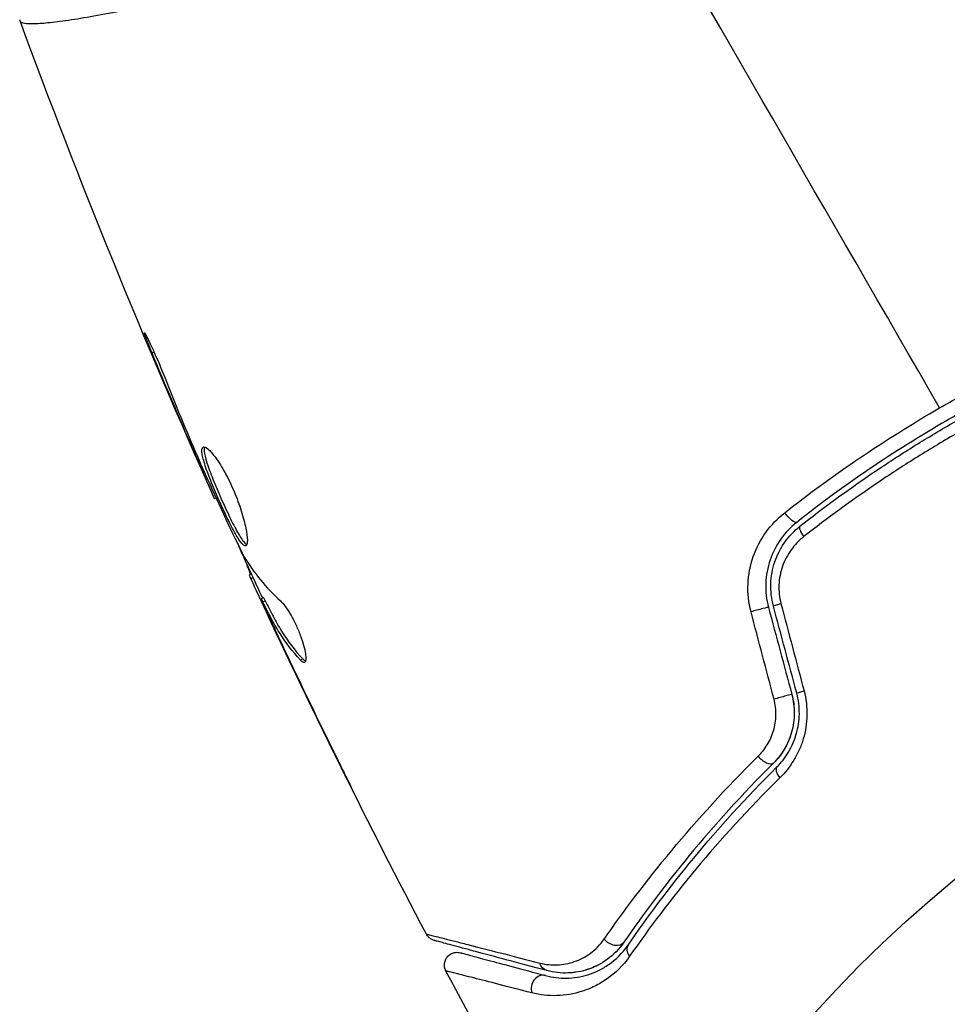
# Model space of a CAD drawing. Units: millimetres. Extents: x -5019 to 6258, y -4012 to 4702.
# Drawn here: x -611 to -575, y 1694 to 1733 of the extents above; entities that cross this region are included whole.
import ezdxf

# ---------------------------------------------------------------- set-up
doc = ezdxf.new("R2010")
doc.units = ezdxf.units.MM
doc.header["$LTSCALE"] = 20
doc.layers.add('2d', color=230, linetype='Continuous')

msp = doc.modelspace()

# ---------------------------------------------------------------- linework, layer by layer
at = {"layer": '2d'}
for p, q in [((-606.189, 1719.657), (-606.265, 1719.614)), ((-604.624, 1715.877), (-604.667, 1715.852)), ((-604.213, 1714.931), (-604.254, 1714.906)), ((-603.749, 1713.916), (-603.807, 1713.883)), ((-602.36, 1710.938), (-602.439, 1710.892)), ((-602.291, 1710.788), (-602.376, 1710.739)), ((-601.892, 1710.006), (-601.979, 1709.956)), ((-601.82, 1709.874), (-601.906, 1709.824)), ((-601.753, 1709.439), (-601.769, 1709.429)), ((-601.226, 1708.306), (-601.238, 1708.299)), ((-600.341, 1707.59), (-600.429, 1707.539)), ((-599.271, 1704.241), (-599.28, 1704.236))]:
    msp.add_line(p, q, dxfattribs=at)
msp.add_circle((-541, 1658.039), 53, dxfattribs=at)
at = {"layer": '2d', "extrusion": (0, 0, -1)}
for centre, major_axis, ratio, end_param in [((-581.234, 1713.352), (-0.31, 0.393), 0.269641, 4.889681), ((-581.357, 1709.8), (0.483, 0.129), 0.032323, 4.326459), ((-580.441, 1706.378), (0.483, 0.129), 0.013447, 4.298037), ((-582.2, 1703.841), (-0.352, 0.355), 0.452672, 4.946014), ((-588.128, 1696.742), (-0.412, 0.284), 0.738794, 5.143303), ((-590.618, 1695.825), (0.129, 0.483), 0.819777, 4.110513)]:
    msp.add_ellipse(centre, major_axis=major_axis, ratio=ratio, start_param=3.141593, end_param=end_param, dxfattribs=at)
at = {"layer": '2d'}
for centre, major_axis, ratio, end_param in [((-580.491, 1712.41), (-0.31, 0.393), 0.26225, 1.398173), ((-582.517, 1709.49), (0.483, 0.129), 0.020866, 2.00228), ((-581.6, 1706.068), (0.483, 0.129), 0.001815, 2.030732), ((-581.354, 1702.99), (-0.352, 0.355), 0.440374, 1.343345), ((-587.14, 1696.062), (-0.412, 0.284), 0.71706, 1.149567), ((-590.928, 1694.666), (0.129, 0.483), 0.858093, 2.20525)]:
    msp.add_ellipse(centre, major_axis=major_axis, ratio=ratio, start_param=0, end_param=end_param, dxfattribs=at)
for points, knots in [([(-588.381, 1740.106), (-589.083, 1739.701), (-589.787, 1739.317), (-591.197, 1738.583), (-591.902, 1738.234), (-592.963, 1737.736), (-593.316, 1737.574), (-594.024, 1737.26), (-594.379, 1737.106), (-595.436, 1736.661), (-596.129, 1736.385), (-597.491, 1735.868), (-598.161, 1735.629), (-599.476, 1735.179), (-600.124, 1734.968), (-602.003, 1734.387), (-603.171, 1734.065), (-604.793, 1733.652), (-605.314, 1733.527), (-606.301, 1733.299), (-606.765, 1733.198), (-608.067, 1732.93), (-608.816, 1732.797), (-609.75, 1732.657), (-610.03, 1732.62), (-610.513, 1732.569), (-610.717, 1732.554), (-611.052, 1732.544), (-611.182, 1732.549), (-611.368, 1732.581), (-611.422, 1732.605), (-611.438, 1732.643)], [0.03880076, 0.03880076, 0.03880076, 0.03880076, 0.04122708, 0.04122708, 0.0436534, 0.0436534, 0.04486656, 0.04486656, 0.04607972, 0.04607972, 0.04850604, 0.04850604, 0.05093236, 0.05093236, 0.05335868, 0.05335868, 0.05821132, 0.05821132, 0.06063764, 0.06063764, 0.06306396, 0.06306396, 0.0679166, 0.0679166, 0.07034292, 0.07034292, 0.07276924, 0.07276924, 0.07519556, 0.07519556, 0.07762188, 0.07762188, 0.07762188, 0.07762188]), ([(-611.47, 1732.714), (-611.47, 1732.714), (-611.47, 1732.714), (-611.47, 1732.714), (-611.47, 1732.714), (-611.47, 1732.714)], [0.00233076358, 0.00233076358, 0.00233076358, 0.00233076358, 0.00233614505, 0.00233614505, 0.00234726556, 0.00234726556, 0.00234726556, 0.00234726556]), ([(-606.265, 1719.614), (-606.329, 1719.769), (-606.385, 1719.909), (-606.456, 1720.087), (-606.477, 1720.14), (-606.513, 1720.234), (-606.528, 1720.275), (-606.564, 1720.373), (-606.577, 1720.408), (-606.569, 1720.413), (-606.55, 1720.384), (-606.501, 1720.294), (-606.48, 1720.257), (-606.435, 1720.169), (-606.409, 1720.118), (-606.353, 1720.004), (-606.322, 1719.941), (-606.258, 1719.807), (-606.225, 1719.735), (-606.052, 1719.355), (-605.904, 1719.004), (-605.781, 1718.689)], [0, 0, 0, 0, 0.000536546, 0.000536546, 0.000804819, 0.000804819, 0.001073092, 0.001073092, 0.001609638, 0.001609638, 0.002146183, 0.002146183, 0.002414456, 0.002414456, 0.002682729, 0.002682729, 0.002951002, 0.002951002, 0.003219275, 0.003219275, 0.004292367, 0.004292367, 0.004292367, 0.004292367]), ([(-575.305, 1717.457), (-574.766, 1717.768), (-574.218, 1718.071), (-573.123, 1718.652), (-572.574, 1718.93), (-570.92, 1719.733), (-569.811, 1720.223), (-568.694, 1720.671)], [0.007421983, 0.007421983, 0.007421983, 0.007421983, 0.009269849, 0.009269849, 0.011117714, 0.011117714, 0.014813445, 0.014813445, 0.014813445, 0.014813445]), ([(-568.6, 1720.075), (-569.686, 1719.642), (-570.766, 1719.167), (-572.375, 1718.389), (-572.91, 1718.118), (-573.975, 1717.553), (-574.509, 1717.258), (-576.081, 1716.35), (-577.095, 1715.713), (-579.058, 1714.38), (-580.007, 1713.684), (-580.925, 1712.96)], [0, 0, 0, 0, 0.0036116, 0.0036116, 0.0054174, 0.0054174, 0.0072232, 0.0072232, 0.01083479, 0.01083479, 0.01444639, 0.01444639, 0.01444639, 0.01444639]), ([(-580.801, 1712.803), (-579.885, 1713.526), (-578.936, 1714.221), (-577.462, 1715.222), (-576.962, 1715.548), (-575.945, 1716.186), (-575.425, 1716.498), (-573.862, 1717.4), (-572.81, 1717.956), (-570.683, 1718.985), (-569.609, 1719.458), (-568.526, 1719.89)], [0, 0, 0, 0, 0.0035954, 0.0035954, 0.00539309, 0.00539309, 0.00719079, 0.00719079, 0.01078619, 0.01078619, 0.01438158, 0.01438158, 0.01438158, 0.01438158]), ([(-605.781, 1718.689), (-605.573, 1718.157), (-605.36, 1717.626), (-604.922, 1716.57), (-604.696, 1716.045), (-604.47, 1715.52)], [0, 0, 0, 0, 0.001845834, 0.001845834, 0.003691668, 0.003691668, 0.003691668, 0.003691668]), ([(-581.393, 1713.339), (-580.444, 1714.085), (-579.463, 1714.802), (-577.434, 1716.175), (-576.387, 1716.832), (-575.305, 1717.457)], [0, 0, 0, 0, 0.003710992, 0.003710992, 0.007421983, 0.007421983, 0.007421983, 0.007421983]), ([(-574.704, 1716.416), (-575.228, 1716.113), (-575.751, 1715.798), (-576.776, 1715.156), (-577.28, 1714.828), (-578.765, 1713.822), (-579.722, 1713.123), (-580.646, 1712.397)], [0.007238896, 0.007238896, 0.007238896, 0.007238896, 0.009039719, 0.009039719, 0.010840543, 0.010840543, 0.01444219, 0.01444219, 0.01444219, 0.01444219]), ([(-602.575, 1712.039), (-602.594, 1712.028), (-602.617, 1712.03), (-602.671, 1712.061), (-602.703, 1712.089), (-602.773, 1712.171), (-602.812, 1712.223), (-602.897, 1712.352), (-602.943, 1712.429), (-603.088, 1712.684), (-603.197, 1712.895), (-603.364, 1713.24), (-603.421, 1713.362), (-603.536, 1713.609), (-603.592, 1713.734), (-603.704, 1713.987), (-603.76, 1714.116), (-603.865, 1714.365), (-603.915, 1714.487), (-604.057, 1714.846), (-604.137, 1715.064), (-604.226, 1715.348), (-604.25, 1715.433), (-604.286, 1715.586), (-604.298, 1715.654), (-604.309, 1715.767), (-604.309, 1715.813), (-604.294, 1715.882), (-604.28, 1715.906), (-604.26, 1715.918)], [0, 0, 0, 0, 0.0004136, 0.0004136, 0.0008272, 0.0008272, 0.0012408, 0.0012408, 0.0016544, 0.0016544, 0.0024816, 0.0024816, 0.0028952, 0.0028952, 0.0033088, 0.0033088, 0.0037224, 0.0037224, 0.004136, 0.004136, 0.0049632, 0.0049632, 0.0053768, 0.0053768, 0.0057904, 0.0057904, 0.006203999, 0.006203999, 0.006617599, 0.006617599, 0.006617599, 0.006617599]), ([(-604.26, 1715.918), (-604.22, 1715.941), (-604.154, 1715.916), (-603.983, 1715.772), (-603.876, 1715.652), (-603.703, 1715.412), (-603.642, 1715.321), (-603.519, 1715.124), (-603.457, 1715.018), (-603.334, 1714.791), (-603.272, 1714.67), (-603.154, 1714.425), (-603.097, 1714.298), (-602.987, 1714.039), (-602.937, 1713.911), (-602.843, 1713.656), (-602.799, 1713.528), (-602.721, 1713.283), (-602.687, 1713.165), (-602.627, 1712.94), (-602.602, 1712.833), (-602.542, 1712.539), (-602.522, 1712.373), (-602.52, 1712.135), (-602.538, 1712.06), (-602.575, 1712.039)], [0.006617599, 0.006617599, 0.006617599, 0.006617599, 0.007449314, 0.007449314, 0.008281029, 0.008281029, 0.008696886, 0.008696886, 0.009112744, 0.009112744, 0.009528601, 0.009528601, 0.009944458, 0.009944458, 0.010360316, 0.010360316, 0.010776173, 0.010776173, 0.011192031, 0.011192031, 0.011607888, 0.011607888, 0.012439603, 0.012439603, 0.013271318, 0.013271318, 0.013271318, 0.013271318]), ([(-604.206, 1715.924), (-604.209, 1715.916), (-604.211, 1715.908), (-604.221, 1715.864), (-604.221, 1715.818), (-604.205, 1715.649), (-604.167, 1715.492), (-604.079, 1715.211), (-604.044, 1715.108), (-603.966, 1714.891), (-603.922, 1714.778), (-603.828, 1714.541), (-603.777, 1714.416), (-603.672, 1714.167), (-603.618, 1714.041), (-603.45, 1713.66), (-603.334, 1713.41), (-603.165, 1713.061), (-603.111, 1712.952), (-603.005, 1712.747), (-602.953, 1712.651), (-602.856, 1712.48), (-602.811, 1712.405), (-602.725, 1712.275), (-602.686, 1712.222), (-602.608, 1712.132), (-602.571, 1712.101), (-602.54, 1712.089)], [0.006959302, 0.006959302, 0.006959302, 0.006959302, 0.007065717, 0.007065717, 0.007479037, 0.007479037, 0.008305676, 0.008305676, 0.008718996, 0.008718996, 0.009132316, 0.009132316, 0.009545635, 0.009545635, 0.009958955, 0.009958955, 0.010785595, 0.010785595, 0.011198915, 0.011198915, 0.011612234, 0.011612234, 0.012025554, 0.012025554, 0.012438874, 0.012438874, 0.012937835, 0.012937835, 0.012937835, 0.012937835]), ([(-603.807, 1713.883), (-603.807, 1713.883), (-603.817, 1713.906), (-603.856, 1713.997), (-603.886, 1714.066), (-603.964, 1714.242), (-604.011, 1714.351), (-604.122, 1714.605), (-604.185, 1714.748), (-604.254, 1714.906)], [0, 0, 0, 0, 0.000630412, 0.000630412, 0.001260825, 0.001260825, 0.001891237, 0.001891237, 0.00252165, 0.00252165, 0.00252165, 0.00252165]), ([(-604.179, 1714.857), (-603.943, 1714.338), (-603.706, 1713.818), (-603.223, 1712.783), (-602.978, 1712.268), (-602.727, 1711.755)], [0, 0, 0, 0, 0.00190427, 0.00190427, 0.003808539, 0.003808539, 0.003808539, 0.003808539]), ([(-582.721, 1709.445), (-582.816, 1709.806), (-582.855, 1710.171), (-582.823, 1710.91), (-582.753, 1711.269), (-582.392, 1712.298), (-581.958, 1712.896), (-581.393, 1713.339)], [0, 0, 0, 0, 0.001102852, 0.001102852, 0.002205705, 0.002205705, 0.004411409, 0.004411409, 0.004411409, 0.004411409]), ([(-580.925, 1712.96), (-581.404, 1712.582), (-581.77, 1712.07), (-582.072, 1711.187), (-582.129, 1710.878), (-582.152, 1710.243), (-582.117, 1709.929), (-582.034, 1709.619)], [0, 0, 0, 0, 0.001914168, 0.001914168, 0.002871252, 0.002871252, 0.003828336, 0.003828336, 0.003828336, 0.003828336]), ([(-581.84, 1709.671), (-581.917, 1709.958), (-581.951, 1710.256), (-581.936, 1710.693), (-581.921, 1710.838), (-581.868, 1711.127), (-581.831, 1711.27), (-581.738, 1711.545), (-581.682, 1711.678), (-581.551, 1711.936), (-581.476, 1712.062), (-581.225, 1712.416), (-581.028, 1712.623), (-580.801, 1712.803)], [0, 0, 0, 0, 0.000889055, 0.000889055, 0.001333583, 0.001333583, 0.00177811, 0.00177811, 0.002222638, 0.002222638, 0.002667165, 0.002667165, 0.00355622, 0.00355622, 0.00355622, 0.00355622]), ([(-580.646, 1712.397), (-580.836, 1712.248), (-581.003, 1712.075), (-581.216, 1711.78), (-581.28, 1711.675), (-581.393, 1711.459), (-581.442, 1711.348), (-581.563, 1711.002), (-581.612, 1710.755), (-581.634, 1710.262), (-581.607, 1710.009), (-581.543, 1709.766)], [0, 0, 0, 0, 0.000743635, 0.000743635, 0.001115453, 0.001115453, 0.00148727, 0.00148727, 0.002230905, 0.002230905, 0.00297454, 0.00297454, 0.00297454, 0.00297454]), ([(-602.396, 1710.917), (-602.394, 1710.918), (-602.397, 1710.929), (-602.411, 1710.97), (-602.422, 1710.999), (-602.452, 1711.077), (-602.47, 1711.125), (-602.513, 1711.238), (-602.538, 1711.303), (-602.573, 1711.394), (-602.581, 1711.415), (-602.589, 1711.435)], [0, 0, 0, 0, 0.00032099, 0.00032099, 0.000641981, 0.000641981, 0.000962971, 0.000962971, 0.001283961, 0.001283961, 0.00137276, 0.00137276, 0.00137276, 0.00137276]), ([(-601.769, 1709.429), (-601.841, 1709.582), (-601.91, 1709.731), (-602.043, 1710.016), (-602.104, 1710.147), (-602.267, 1710.5), (-602.344, 1710.668), (-602.376, 1710.739)], [0, 0, 0, 0, 0.000502086, 0.000502086, 0.001004171, 0.001004171, 0.002008343, 0.002008343, 0.002008343, 0.002008343]), ([(-601.906, 1709.824), (-601.935, 1709.88), (-601.956, 1709.919), (-601.979, 1709.96), (-601.982, 1709.961), (-601.965, 1709.91), (-601.917, 1709.8), (-601.84, 1709.631)], [0, 0, 0, 0, 0.000405292, 0.000405292, 0.000810583, 0.000810583, 0.001621167, 0.001621167, 0.001621167, 0.001621167]), ([(-600.429, 1707.539), (-600.742, 1707.881), (-601.019, 1708.243), (-601.381, 1708.819), (-601.491, 1709.017), (-601.699, 1709.42), (-601.803, 1709.621), (-601.906, 1709.824)], [0, 0, 0, 0, 0.002938605, 0.002938605, 0.004407908, 0.004407908, 0.005877211, 0.005877211, 0.005877211, 0.005877211]), ([(-601.84, 1709.631), (-601.744, 1709.419), (-601.632, 1709.176), (-601.378, 1708.628), (-601.242, 1708.338), (-601.097, 1708.032)], [0, 0, 0, 0, 0.001013465, 0.001013465, 0.00202693, 0.00202693, 0.00202693, 0.00202693]), ([(-601.82, 1709.874), (-601.716, 1709.672), (-601.612, 1709.47), (-601.404, 1709.067), (-601.294, 1708.869), (-600.932, 1708.293), (-600.654, 1707.931), (-600.341, 1707.59)], [0, 0, 0, 0, 0.001469311, 0.001469311, 0.002938621, 0.002938621, 0.005877242, 0.005877242, 0.005877242, 0.005877242]), ([(-601.214, 1709.871), (-601.159, 1709.82), (-601.097, 1709.75), (-600.962, 1709.567), (-600.893, 1709.461), (-600.751, 1709.216), (-600.683, 1709.085), (-600.552, 1708.807), (-600.493, 1708.666), (-600.337, 1708.248), (-600.267, 1707.991), (-600.207, 1707.604), (-600.218, 1707.482), (-600.268, 1707.454)], [0, 0, 0, 0, 0.000456133, 0.000456133, 0.000912267, 0.000912267, 0.0013684, 0.0013684, 0.001824534, 0.001824534, 0.0027368, 0.0027368, 0.003649067, 0.003649067, 0.003649067, 0.003649067]), ([(-600.341, 1707.59), (-600.305, 1707.551), (-600.274, 1707.525), (-600.242, 1707.509), (-600.238, 1707.506), (-600.234, 1707.505)], [0, 0, 0, 0, 0.0003297632, 0.0003297632, 0.0003852274, 0.0003852274, 0.0003852274, 0.0003852274]), ([(-581.117, 1706.197), (-581.052, 1705.957), (-581.02, 1705.709), (-581.023, 1705.201), (-581.059, 1704.951), (-581.196, 1704.468), (-581.295, 1704.242), (-581.541, 1703.829), (-581.687, 1703.646), (-581.848, 1703.487)], [0, 0, 0, 0, 0.000754737, 0.000754737, 0.001509473, 0.001509473, 0.00226421, 0.00226421, 0.003018947, 0.003018947, 0.003018947, 0.003018947]), ([(-581.117, 1706.197), (-581.051, 1705.951), (-581.019, 1705.7), (-581.022, 1705.324), (-581.032, 1705.198), (-581.068, 1704.951), (-581.093, 1704.83), (-581.16, 1704.595), (-581.2, 1704.48), (-581.296, 1704.256), (-581.352, 1704.147), (-581.536, 1703.838), (-581.681, 1703.652), (-581.848, 1703.487)], [0, 0, 0, 0, 0.000765347, 0.000765347, 0.00114802, 0.00114802, 0.001530694, 0.001530694, 0.001913367, 0.001913367, 0.00229604, 0.00229604, 0.003061387, 0.003061387, 0.003061387, 0.003061387]), ([(-581.707, 1703.345), (-581.535, 1703.515), (-581.38, 1703.71), (-581.186, 1704.034), (-581.127, 1704.147), (-581.023, 1704.384), (-580.977, 1704.509), (-580.903, 1704.764), (-580.875, 1704.894), (-580.835, 1705.159), (-580.823, 1705.297), (-580.818, 1705.708), (-580.851, 1705.98), (-580.924, 1706.249)], [0, 0, 0, 0, 0.000832155, 0.000832155, 0.001248232, 0.001248232, 0.001664309, 0.001664309, 0.002080386, 0.002080386, 0.002496464, 0.002496464, 0.003328618, 0.003328618, 0.003328618, 0.003328618]), ([(-580.637, 1706.332), (-580.554, 1706.019), (-580.516, 1705.702), (-580.525, 1705.222), (-580.539, 1705.062), (-580.588, 1704.751), (-580.622, 1704.599), (-580.71, 1704.301), (-580.765, 1704.154), (-580.889, 1703.874), (-580.96, 1703.74), (-581.193, 1703.356), (-581.379, 1703.123), (-581.586, 1702.919)], [0, 0, 0, 0, 0.000958015, 0.000958015, 0.001437023, 0.001437023, 0.001916031, 0.001916031, 0.002395039, 0.002395039, 0.002874046, 0.002874046, 0.003832062, 0.003832062, 0.003832062, 0.003832062]), ([(-582.438, 1703.768), (-582.302, 1703.902), (-582.182, 1704.052), (-581.977, 1704.388), (-581.893, 1704.574), (-581.806, 1704.866), (-581.783, 1704.966), (-581.751, 1705.172), (-581.741, 1705.278), (-581.735, 1705.592), (-581.759, 1705.803), (-581.814, 1706.011)], [0, 0, 0, 0, 0.000634395, 0.000634395, 0.00126879, 0.00126879, 0.001585988, 0.001585988, 0.001903186, 0.001903186, 0.002537581, 0.002537581, 0.002537581, 0.002537581]), ([(-598.428, 1702.524), (-598.428, 1702.524), (-598.434, 1702.535), (-598.457, 1702.58), (-598.475, 1702.614), (-598.542, 1702.747), (-598.608, 1702.879), (-598.728, 1703.121), (-598.773, 1703.211), (-598.866, 1703.398), (-598.915, 1703.497), (-599.017, 1703.704), (-599.069, 1703.808), (-599.174, 1704.021), (-599.227, 1704.129), (-599.28, 1704.236)], [0.002335629, 0.002335629, 0.002335629, 0.002335629, 0.002691247, 0.002691247, 0.003046864, 0.003046864, 0.003758098, 0.003758098, 0.004113716, 0.004113716, 0.004469333, 0.004469333, 0.00482495, 0.00482495, 0.005180567, 0.005180567, 0.005180567, 0.005180567]), ([(-599.046, 1703.783), (-598.96, 1703.608), (-598.878, 1703.442), (-598.726, 1703.133), (-598.659, 1702.997), (-598.546, 1702.768), (-598.502, 1702.678), (-598.457, 1702.586), (-598.446, 1702.563), (-598.431, 1702.532), (-598.428, 1702.524), (-598.428, 1702.524)], [0, 0, 0, 0, 0.000583907, 0.000583907, 0.001167815, 0.001167815, 0.001751722, 0.001751722, 0.002043676, 0.002043676, 0.002335629, 0.002335629, 0.002335629, 0.002335629]), ([(-588.49, 1696.585), (-587.719, 1697.693), (-586.839, 1698.864), (-584.835, 1701.273), (-583.712, 1702.511), (-582.438, 1703.768)], [0, 0, 0, 0, 0.00590649, 0.00590649, 0.01181297, 0.01181297, 0.01181297, 0.01181297]), ([(-581.848, 1703.487), (-583.086, 1702.256), (-584.176, 1701.043), (-586.119, 1698.686), (-586.971, 1697.541), (-587.716, 1696.459)], [0, 0, 0, 0, 0.00577336, 0.00577336, 0.01154671, 0.01154671, 0.01154671, 0.01154671]), ([(-587.551, 1696.345), (-586.795, 1697.444), (-585.938, 1698.593), (-584.002, 1700.938), (-582.922, 1702.136), (-581.707, 1703.345)], [0, 0, 0, 0, 0.00561537, 0.00561537, 0.01123074, 0.01123074, 0.01123074, 0.01123074]), ([(-581.586, 1702.919), (-582.815, 1701.706), (-583.906, 1700.505), (-585.864, 1698.156), (-586.729, 1697.007), (-587.494, 1695.908)], [0, 0, 0, 0, 0.00567021, 0.00567021, 0.01134043, 0.01134043, 0.01134043, 0.01134043]), ([(-595.482, 1696.777), (-595.482, 1696.777), (-595.475, 1696.775), (-595.456, 1696.77), (-595.446, 1696.768), (-595.426, 1696.763), (-595.422, 1696.762), (-595.413, 1696.76), (-595.409, 1696.759), (-595.389, 1696.754), (-595.357, 1696.747), (-595.204, 1696.71), (-595.03, 1696.666), (-594.663, 1696.573), (-594.523, 1696.538), (-594.213, 1696.459), (-594.042, 1696.415), (-593.114, 1696.178), (-592.154, 1695.932), (-591.017, 1695.639)], [0.02456002, 0.02456002, 0.02456002, 0.02456002, 0.02999101, 0.02999101, 0.03299011, 0.03299011, 0.03373989, 0.03373989, 0.03448967, 0.03448967, 0.03598922, 0.03598922, 0.03898832, 0.03898832, 0.04048787, 0.04048787, 0.04198742, 0.04198742, 0.04798562, 0.04798562, 0.04798562, 0.04798562]), ([(-595.169, 1696.527), (-595.192, 1696.533), (-595.214, 1696.541), (-595.258, 1696.56), (-595.279, 1696.571), (-595.333, 1696.603), (-595.365, 1696.628), (-595.428, 1696.692), (-595.458, 1696.733), (-595.482, 1696.777)], [0, 0, 0, 0, 0.00716492, 0.00716492, 0.01418504, 0.01418504, 0.02611916, 0.02611916, 0.04109674, 0.04109674, 0.04109674, 0.04109674]), ([(-590.747, 1695.342), (-591.877, 1695.645), (-592.825, 1695.899), (-593.739, 1696.144), (-593.909, 1696.19), (-594.217, 1696.272), (-594.357, 1696.31), (-594.723, 1696.408), (-594.896, 1696.454), (-595.046, 1696.494), (-595.078, 1696.503), (-595.103, 1696.509), (-595.11, 1696.511), (-595.134, 1696.518), (-595.143, 1696.52), (-595.162, 1696.525), (-595.169, 1696.527), (-595.169, 1696.527)], [0, 0, 0, 0, 0.00604989, 0.00604989, 0.00756236, 0.00756236, 0.00907483, 0.00907483, 0.01209978, 0.01209978, 0.01361225, 0.01361225, 0.01512472, 0.01512472, 0.01814967, 0.01814967, 0.02364717, 0.02364717, 0.02364717, 0.02364717]), ([(-591.017, 1695.639), (-590.783, 1695.579), (-590.556, 1695.558), (-590.108, 1695.578), (-589.886, 1695.62), (-589.451, 1695.769), (-589.242, 1695.876), (-588.844, 1696.165), (-588.654, 1696.35), (-588.49, 1696.585)], [0, 0, 0, 0, 0.001256209, 0.001256209, 0.002512418, 0.002512418, 0.003768626, 0.003768626, 0.005024835, 0.005024835, 0.005024835, 0.005024835]), ([(-587.716, 1696.459), (-587.906, 1696.183), (-588.131, 1695.962), (-588.604, 1695.615), (-588.856, 1695.486), (-589.249, 1695.352), (-589.383, 1695.317), (-589.651, 1695.268), (-589.785, 1695.254), (-590.192, 1695.239), (-590.466, 1695.267), (-590.747, 1695.342)], [0, 0, 0, 0, 0.001348017, 0.001348017, 0.002696033, 0.002696033, 0.003370042, 0.003370042, 0.00404405, 0.00404405, 0.005392066, 0.005392066, 0.005392066, 0.005392066]), ([(-594.712, 1695.326), (-594.737, 1695.374), (-594.755, 1695.426), (-594.77, 1695.516), (-594.772, 1695.554), (-594.767, 1695.646), (-594.754, 1695.701), (-594.721, 1695.782), (-594.705, 1695.812), (-594.656, 1695.885), (-594.618, 1695.926), (-594.548, 1695.979), (-594.52, 1695.997), (-594.441, 1696.035), (-594.387, 1696.051), (-594.3, 1696.062), (-594.267, 1696.063), (-594.203, 1696.058), (-594.171, 1696.053), (-594.141, 1696.045)], [0, 0, 0, 0, 0.0160984, 0.0160984, 0.0273867, 0.0273867, 0.0437913, 0.0437913, 0.0537983, 0.0537983, 0.0702332, 0.0702332, 0.0801032, 0.0801032, 0.0965411, 0.0965411, 0.1063987, 0.1063987, 0.1157817, 0.1157817, 0.1157817, 0.1157817]), ([(-594.141, 1696.045), (-594.141, 1696.045), (-594.136, 1696.043), (-594.122, 1696.04), (-594.116, 1696.038), (-594.1, 1696.034), (-594.093, 1696.032), (-594.082, 1696.029), (-594.078, 1696.028), (-594.07, 1696.026), (-594.066, 1696.025), (-594.018, 1696.012), (-593.915, 1695.984), (-593.665, 1695.917), (-593.565, 1695.89), (-593.338, 1695.83), (-593.21, 1695.795), (-592.507, 1695.607), (-591.739, 1695.401), (-590.799, 1695.149)], [0.02275047, 0.02275047, 0.02275047, 0.02275047, 0.02787328, 0.02787328, 0.0306606, 0.0306606, 0.03205427, 0.03205427, 0.0327511, 0.0327511, 0.03344793, 0.03344793, 0.03623526, 0.03623526, 0.03762892, 0.03762892, 0.03902259, 0.03902259, 0.04459724, 0.04459724, 0.04459724, 0.04459724]), ([(-590.799, 1695.149), (-590.524, 1695.076), (-590.248, 1695.043), (-589.693, 1695.052), (-589.415, 1695.095), (-588.998, 1695.224), (-588.859, 1695.278), (-588.581, 1695.411), (-588.443, 1695.491), (-588.038, 1695.773), (-587.779, 1696.015), (-587.551, 1696.345)], [0, 0, 0, 0, 0.001864837, 0.001864837, 0.003729674, 0.003729674, 0.004662092, 0.004662092, 0.00559451, 0.00559451, 0.007459347, 0.007459347, 0.007459347, 0.007459347]), ([(-587.494, 1695.908), (-587.758, 1695.528), (-588.06, 1695.243), (-588.538, 1694.907), (-588.702, 1694.81), (-589.03, 1694.649), (-589.195, 1694.583), (-589.69, 1694.424), (-590.021, 1694.369), (-590.683, 1694.35), (-591.012, 1694.386), (-591.339, 1694.469)], [0, 0, 0, 0, 0.001968794, 0.001968794, 0.002953191, 0.002953191, 0.003937588, 0.003937588, 0.005906382, 0.005906382, 0.007875176, 0.007875176, 0.007875176, 0.007875176]), ([(-591.339, 1694.469), (-592.283, 1694.712), (-593.055, 1694.909), (-593.763, 1695.089), (-593.892, 1695.122), (-594.121, 1695.18), (-594.222, 1695.206), (-594.476, 1695.269), (-594.582, 1695.295), (-594.634, 1695.307), (-594.64, 1695.308), (-594.648, 1695.31), (-594.652, 1695.311), (-594.663, 1695.314), (-594.67, 1695.316), (-594.686, 1695.32), (-594.692, 1695.321), (-594.707, 1695.325), (-594.712, 1695.326), (-594.712, 1695.326)], [0, 0, 0, 0, 0.00567223, 0.00567223, 0.00709029, 0.00709029, 0.00850835, 0.00850835, 0.01134447, 0.01134447, 0.0120535, 0.0120535, 0.01276253, 0.01276253, 0.01418058, 0.01418058, 0.0170167, 0.0170167, 0.02223711, 0.02223711, 0.02223711, 0.02223711])]:
    msp.add_open_spline(points, degree=3, knots=knots, dxfattribs=at)
for points in [[(-575.305, 1717.457), (-579.696, 1725.063), (-584.059, 1732.62), (-588.381, 1740.106)], [(-611.438, 1732.643), (-611.459, 1732.694), (-611.468, 1732.708), (-611.47, 1732.714)], [(-603.807, 1713.883), (-606.575, 1720.068), (-609.132, 1726.352), (-611.47, 1732.713)], [(-604.667, 1715.852), (-605.21, 1717.101), (-605.744, 1718.354), (-606.265, 1719.614)], [(-604.254, 1714.906), (-604.383, 1715.201), (-604.521, 1715.517), (-604.667, 1715.852)], [(-604.47, 1715.52), (-604.434, 1715.434), (-604.396, 1715.348), (-604.358, 1715.26)], [(-604.358, 1715.26), (-604.3, 1715.126), (-604.236, 1714.982), (-604.179, 1714.857)], [(-603.807, 1713.883), (-603.807, 1713.883), (-603.807, 1713.883), (-603.807, 1713.883)], [(-601.921, 1709.99), (-602.233, 1710.661), (-602.542, 1711.332), (-602.849, 1712.006)], [(-602.727, 1711.755), (-602.697, 1711.693), (-602.671, 1711.642), (-602.652, 1711.612)], [(-602.652, 1711.612), (-602.265, 1710.974), (-601.785, 1710.394), (-601.214, 1709.871)], [(-602.376, 1710.739), (-602.421, 1710.84), (-602.442, 1710.891), (-602.439, 1710.892)], [(-601.892, 1710.006), (-601.889, 1710.007), (-601.865, 1709.963), (-601.82, 1709.874)], [(-595.482, 1696.777), (-597.749, 1701.079), (-599.911, 1705.438), (-601.964, 1709.847)], [(-582.034, 1709.619), (-581.728, 1708.479), (-581.422, 1707.338), (-581.117, 1706.197)], [(-580.924, 1706.249), (-581.229, 1707.39), (-581.535, 1708.531), (-581.84, 1709.671)], [(-581.543, 1709.766), (-581.241, 1708.622), (-580.939, 1707.477), (-580.637, 1706.332)], [(-601.238, 1708.299), (-601.415, 1708.673), (-601.592, 1709.05), (-601.769, 1709.429)], [(-581.814, 1706.011), (-582.117, 1707.156), (-582.419, 1708.3), (-582.721, 1709.445)], [(-601.358, 1708.788), (-601.358, 1708.787), (-601.357, 1708.786), (-601.357, 1708.785)], [(-599.28, 1704.236), (-599.943, 1705.585), (-600.596, 1706.939), (-601.238, 1708.299)], [(-601.097, 1708.032), (-600.425, 1706.61), (-599.741, 1705.193), (-599.046, 1703.783)], [(-600.268, 1707.454), (-600.303, 1707.433), (-600.358, 1707.462), (-600.429, 1707.539)], [(-595.482, 1696.777), (-595.482, 1696.777), (-595.482, 1696.777), (-595.482, 1696.777)], [(-588.268, 1695.865), (-588.33, 1695.814), (-588.393, 1695.768), (-588.456, 1695.726)], [(-591.524, 1689.517), (-592.608, 1691.441), (-593.671, 1693.378), (-594.712, 1695.326)], [(-589.64, 1695.273), (-589.765, 1695.256), (-589.885, 1695.248), (-590.001, 1695.247)], [(-588.733, 1695.561), (-588.931, 1695.458), (-589.123, 1695.388), (-589.308, 1695.34)]]:
    msp.add_open_spline(points, degree=3, dxfattribs=at)

doc.saveas('drawing.dxf')
